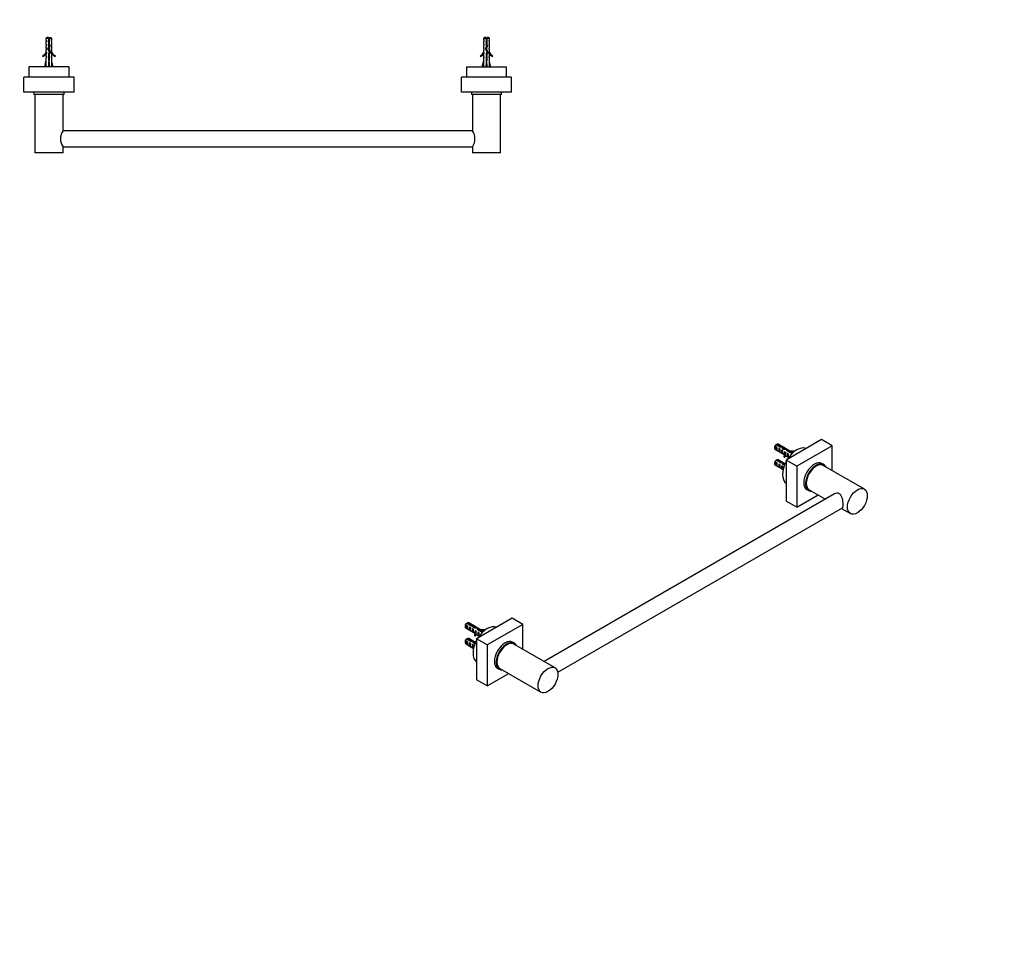
# Model space of a CAD drawing. Units: millimetres. Extents: x 0 to 1478, y 0 to 1758.
# Drawn here: x 497 to 1478, y 0 to 911 of the extents above; entities that cross this region are included whole.
import ezdxf
from ezdxf import colors
from ezdxf.entities.mleader import LeaderData, LeaderLine
from ezdxf.math import Vec2, Vec3

# ---------------------------------------------------------------- set-up
doc = ezdxf.new("R2010")
doc.units = ezdxf.units.MM
for name, color, linetype in [('DV3_Défaut', 7, 'Continuous'), ('DV6_Défaut', 7, 'Continuous'), ('Défaut', 7, 'Continuous')]:
    doc.layers.add(name, color=color, linetype=linetype)

# ---------------------------------------------------------------- blocks, each defined once
blk = doc.blocks.new('_DOT')
at = {"color": 0}
blk.add_line((0, 0), (-1, 0), dxfattribs=at)
at = {"color": 0, "const_width": 0.333}
blk.add_lwpolyline([(-0.1665, 0, 1), (0.1665, 0, 1)], format="xyb", close=True, dxfattribs=at)
blk = doc.blocks.new('SE2')
at = {"layer": 'DV3_Défaut', "color": 7, "linetype": 'Continuous'}
for p, q in [((524.17, 893.44), (522.97, 892.24)), ((525.47, 893.44), (524.17, 893.44)), ((525.47, 893.44), (525.47, 892.24)), ((526.47, 893.44), (527.77, 893.44)), ((526.47, 892.24), (526.47, 893.44)), ((528.97, 892.24), (527.77, 893.44)), ((960.17, 893.44), (958.97, 892.24)), ((961.47, 893.44), (960.17, 893.44)), ((961.47, 893.44), (961.47, 892.24)), ((963.77, 893.44), (962.47, 893.44)), ((962.47, 892.24), (962.47, 893.44)), ((964.97, 892.24), (963.77, 893.44)), ((525.47, 892.24), (522.97, 892.24)), ((522.97, 892.24), (522.97, 890.44)), ((522.97, 890.44), (523.72, 890.44)), ((523.72, 889.44), (522.97, 888.87)), ((522.97, 888.87), (522.97, 886.44)), ((522.97, 886.44), (523.72, 886.44)), ((523.72, 885.44), (522.97, 884.87)), ((522.97, 884.87), (522.97, 882.44)), ((523.72, 889.44), (523.72, 890.44)), ((523.72, 885.44), (523.72, 886.44)), ((525.97, 884.58), (524.97, 882.34)), ((525.47, 892.24), (525.47, 886.33)), ((525.47, 887.57), (526.47, 887.57)), ((525.47, 886.33), (525.97, 884.58)), ((526.05, 882.3), (527.03, 884.51)), ((526.47, 892.24), (528.97, 892.24)), ((526.47, 886.47), (526.47, 892.24)), ((527.03, 884.51), (526.47, 886.47)), ((528.22, 890.44), (528.97, 890.44)), ((528.22, 890.44), (528.22, 889.44)), ((528.22, 889.44), (528.97, 888.87)), ((528.22, 886.44), (528.97, 886.44)), ((528.22, 886.44), (528.22, 885.44)), ((528.22, 885.44), (528.97, 884.87)), ((528.97, 890.44), (528.97, 892.24)), ((528.97, 886.44), (528.97, 888.87)), ((528.97, 882.44), (528.97, 884.87)), ((958.97, 892.24), (961.47, 892.24)), ((958.97, 892.24), (958.97, 890.44)), ((959.72, 890.44), (958.97, 890.44)), ((959.72, 889.44), (958.97, 888.87)), ((958.97, 888.87), (958.97, 886.44)), ((959.72, 886.44), (958.97, 886.44)), ((959.72, 885.44), (958.97, 884.87)), ((958.97, 884.87), (958.97, 882.44)), ((959.72, 889.44), (959.72, 890.44)), ((959.72, 885.44), (959.72, 886.44)), ((961.97, 884.58), (960.97, 882.34)), ((961.47, 892.24), (961.47, 886.33)), ((961.47, 887.57), (962.47, 887.57)), ((961.47, 886.33), (961.97, 884.58)), ((962.05, 882.3), (963.03, 884.51)), ((964.97, 892.24), (962.47, 892.24)), ((962.47, 886.47), (962.47, 892.24)), ((963.03, 884.51), (962.47, 886.47)), ((964.22, 890.44), (964.97, 890.44)), ((964.22, 890.44), (964.22, 889.44)), ((964.22, 889.44), (964.97, 888.87)), ((964.22, 886.44), (964.97, 886.44)), ((964.22, 886.44), (964.22, 885.44)), ((964.22, 885.44), (964.97, 884.87)), ((964.97, 890.44), (964.97, 892.24)), ((964.97, 886.44), (964.97, 888.87)), ((964.97, 882.44), (964.97, 884.87)), ((519.55, 874.99), (519.9, 874.38)), ((523.72, 882.44), (522.97, 882.44)), ((523.72, 881.44), (522.97, 880.87)), ((522.97, 880.87), (522.97, 878.44)), ((523.06, 878.67), (522.97, 878.44)), ((523.72, 877.59), (522.97, 876.85)), ((522.97, 876.85), (522.97, 874.44)), ((523.72, 874.44), (522.97, 874.44)), ((523.72, 873.59), (522.97, 872.85)), ((523.06, 878.67), (523.06, 878.44)), ((523.06, 878.44), (523.72, 878.44)), ((523.72, 881.44), (523.72, 882.44)), ((523.72, 877.59), (523.72, 878.44)), ((523.72, 873.59), (523.72, 874.44)), ((524.97, 882.34), (526.28, 878.7)), ((526.28, 878.7), (525.47, 876.89)), ((525.47, 876.89), (525.47, 870.44)), ((527.35, 878.66), (526.05, 882.3)), ((526.47, 876.67), (527.35, 878.66)), ((526.47, 870.44), (526.47, 876.67)), ((528.22, 882.44), (528.97, 882.44)), ((528.22, 882.44), (528.22, 881.44)), ((528.22, 881.44), (528.97, 880.87)), ((528.22, 878.44), (528.87, 878.44)), ((528.22, 878.44), (528.22, 877.59)), ((528.22, 877.59), (528.97, 876.85)), ((528.22, 874.44), (528.97, 874.44)), ((528.22, 874.44), (528.22, 873.59)), ((528.22, 873.59), (528.97, 872.85)), ((528.87, 878.44), (528.87, 878.67)), ((528.97, 878.44), (528.87, 878.67)), ((528.97, 878.44), (528.97, 880.87)), ((528.97, 874.44), (528.97, 876.85)), ((532.04, 874.38), (532.39, 874.99)), ((955.55, 874.99), (955.9, 874.38)), ((959.72, 882.44), (958.97, 882.44)), ((959.72, 881.44), (958.97, 880.87)), ((958.97, 880.87), (958.97, 878.44)), ((959.06, 878.67), (958.97, 878.44)), ((958.97, 876.85), (959.72, 877.59)), ((958.97, 876.85), (958.97, 874.44)), ((959.72, 874.44), (958.97, 874.44)), ((958.97, 872.85), (959.72, 873.59)), ((959.06, 878.67), (959.06, 878.44)), ((959.06, 878.44), (959.72, 878.44)), ((959.72, 881.44), (959.72, 882.44)), ((959.72, 877.59), (959.72, 878.44)), ((959.72, 873.59), (959.72, 874.44)), ((960.97, 882.34), (962.28, 878.7)), ((962.28, 878.7), (961.47, 876.89)), ((961.47, 876.89), (961.47, 870.44)), ((963.35, 878.66), (962.05, 882.3)), ((962.47, 876.67), (963.35, 878.66)), ((962.47, 870.44), (962.47, 876.67)), ((964.22, 882.44), (964.97, 882.44)), ((964.22, 882.44), (964.22, 881.44)), ((964.22, 881.44), (964.97, 880.87)), ((964.22, 878.44), (964.87, 878.44)), ((964.22, 878.44), (964.22, 877.59)), ((964.97, 876.85), (964.22, 877.59)), ((964.22, 874.44), (964.97, 874.44)), ((964.22, 874.44), (964.22, 873.59)), ((964.22, 873.59), (964.97, 872.85)), ((964.87, 878.44), (964.87, 878.67)), ((964.97, 878.44), (964.87, 878.67)), ((964.97, 878.44), (964.97, 880.87)), ((964.97, 874.44), (964.97, 876.85)), ((968.04, 874.38), (968.39, 874.99)), ((545.97, 863.94), (505.97, 863.94)), ((505.97, 863.94), (505.97, 853.94)), ((521.72, 863.94), (522.97, 869.43)), ((522.97, 872.85), (522.97, 869.43)), ((525.47, 870.44), (526.47, 870.44)), ((525.97, 863.94), (525.97, 869.43)), ((528.97, 869.43), (528.97, 872.85)), ((530.22, 863.94), (528.97, 869.43)), ((545.97, 853.94), (545.97, 863.94)), ((941.97, 863.94), (981.97, 863.94)), ((941.97, 863.94), (941.97, 853.94)), ((957.72, 863.94), (958.97, 869.43)), ((958.97, 872.85), (958.97, 869.43)), ((961.47, 870.44), (962.47, 870.44)), ((961.97, 863.94), (961.97, 869.43)), ((964.97, 869.43), (964.97, 872.85)), ((966.22, 863.94), (964.97, 869.43)), ((981.97, 853.94), (981.97, 863.94)), ((550.97, 853.94), (500.97, 853.94)), ((500.97, 838.94), (500.97, 853.94)), ((550.97, 838.94), (550.97, 853.94)), ((986.97, 853.94), (936.97, 853.94)), ((936.97, 838.94), (936.97, 853.94)), ((986.97, 838.94), (986.97, 853.94)), ((550.97, 838.94), (500.97, 838.94)), ((540.97, 838.89), (510.97, 838.89)), ((510.97, 838.89), (510.97, 836.39)), ((540.97, 836.39), (510.97, 836.39)), ((511.97, 836.39), (511.97, 778.39)), ((539.97, 800.39), (539.97, 836.39)), ((540.97, 836.39), (540.97, 838.89)), ((986.97, 838.94), (936.97, 838.94)), ((976.97, 838.89), (946.97, 838.89)), ((946.97, 838.89), (946.97, 836.39)), ((976.97, 836.39), (946.97, 836.39)), ((947.97, 836.39), (947.97, 800.39)), ((975.97, 778.39), (975.97, 836.39)), ((976.97, 836.39), (976.97, 838.89)), ((947.97, 800.39), (539.97, 800.39)), ((539.97, 778.39), (511.97, 778.39)), ((539.97, 778.39), (539.97, 784.39)), ((539.97, 784.39), (947.97, 784.39)), ((947.97, 784.39), (947.97, 778.39)), ((975.97, 778.39), (947.97, 778.39))]:
    blk.add_line(p, q, dxfattribs=at)
for centre, radius, start, end in [((531.6, 887.57), 7.13, 142.14414, 149.28344), ((520.34, 887.57), 7.13, 30.71656, 37.85586), ((967.6, 887.57), 7.13, 142.14414, 149.28344), ((956.34, 887.57), 7.13, 30.71656, 37.85586), ((516.92, 881.01), 6.57, 293.54092, 336.9737), ((516.92, 881.01), 7.27, 294.15474, 339.28766), ((535.02, 881.01), 7.27, 200.71234, 245.84526), ((535.02, 881.01), 6.57, 203.0263, 246.45908), ((952.92, 881.01), 6.57, 293.54092, 336.9737), ((952.92, 881.01), 7.27, 294.15474, 339.28766), ((971.02, 881.01), 7.27, 200.71234, 245.84526), ((971.02, 881.01), 6.57, 203.0263, 246.45908), ((513.32, 838.94), 0.89, 180, 183.22056), ((538.62, 838.94), 0.89, 356.77944, 0), ((949.32, 838.94), 0.89, 180, 183.22056), ((974.62, 838.94), 0.89, 356.77944, 0), ((551.47, 792.39), 14.01, 145.18826, 214.81175), ((936.46, 792.39), 14.01, 325.18825, 34.81174)]:
    blk.add_arc(centre, radius, start, end, dxfattribs=at)
for centre, major_axis, ratio, start_param, end_param in [((525.97, 882.56), (-0.76, -51.94), 0.055876, -1.314474, -1.20343), ((525.97, 882.56), (-2.9, -51.94), 0.014553, 1.205061, 1.316105), ((525.97, 882.56), (2.9, -51.94), 0.014553, -1.316105, -1.205061), ((525.97, 882.56), (0.76, -51.94), 0.055876, 1.20343, 1.314474), ((961.97, 882.56), (-0.76, -51.94), 0.055876, -1.314474, -1.20343), ((961.97, 882.56), (-2.9, -51.94), 0.014553, 1.205061, 1.316105), ((961.97, 882.56), (2.9, -51.94), 0.014553, -1.316105, -1.205061), ((961.97, 882.56), (0.76, -51.94), 0.055876, 1.20343, 1.314474)]:
    blk.add_ellipse(centre, major_axis=major_axis, ratio=ratio, start_param=start_param, end_param=end_param, dxfattribs=at)
for points, weights, knots in [([(525.25, 883), (525.59, 883.08), (525.97, 883.16), (526.23, 883.21), (526.48, 883.27)], [0.933166044476, 0.936217698829, 1, 0.954956959746, 0.940201384916], [0, 0, 0, 0.5860979, 0.5860979, 1, 1, 1]), ([(525.46, 888.77), (525.71, 888.81), (525.97, 888.84), (526.23, 888.88), (526.48, 888.92)], [0.949754430582, 0.966501254722, 1, 0.966501254722, 0.949754430582], [0, 0, 0, 0.5, 0.5, 1, 1, 1]), ([(525.46, 886.77), (525.71, 886.81), (525.97, 886.84), (526.23, 886.88), (526.48, 886.92)], [0.949754430582, 0.966501254722, 1, 0.966501254722, 0.949754430582], [0, 0, 0, 0.5, 0.5, 1, 1, 1]), ([(525.47, 889.13), (525.71, 889.19), (525.97, 889.24), (526.23, 889.3), (526.47, 889.36)], [0.938048402044, 0.951379191683, 1, 0.951379191797, 0.938048402106], [0, 0, 0, 0.5, 0.5, 1, 1, 1]), ([(525.47, 887.05), (525.71, 887.11), (525.97, 887.16), (526.23, 887.21), (526.47, 887.26)], [0.940679028045, 0.955674265726, 1, 0.955674265726, 0.940679028045], [0, 0, 0, 0.5, 0.5, 1, 1, 1]), ([(526.47, 886.64), (526.23, 886.58), (525.97, 886.53), (525.72, 886.48), (525.48, 886.43)], [0.940679028045, 0.955674265726, 1, 0.957283500312, 0.941806483289], [0, 0, 0, 0.509244, 0.509244, 1, 1, 1]), ([(525.81, 885.13), (525.89, 885.14), (525.97, 885.16), (526.43, 885.25), (526.81, 885.35)], [0.975106758234, 0.986114181163, 1, 0.924303193675, 0.934145088711], [0, 0, 0, 0.155006, 0.155006, 1, 1, 1]), ([(525.9, 884.83), (525.93, 884.84), (525.97, 884.84), (526.47, 884.92), (526.9, 885)], [0.990769138124, 0.995213566931, 1, 0.937642776966, 0.93333272667], [0, 0, 0, 0.071286, 0.071286, 1, 1, 1]), ([(961.25, 883), (961.59, 883.08), (961.97, 883.16), (962.23, 883.21), (962.48, 883.27)], [0.933166044476, 0.936217698829, 1, 0.954956959746, 0.940201384916], [0, 0, 0, 0.5860979, 0.5860979, 1, 1, 1]), ([(961.46, 888.77), (961.71, 888.81), (961.97, 888.84), (962.23, 888.88), (962.48, 888.92)], [0.949754430582, 0.966501254722, 1, 0.966501254722, 0.949754430582], [0, 0, 0, 0.5, 0.5, 1, 1, 1]), ([(961.46, 886.77), (961.71, 886.81), (961.97, 886.84), (962.23, 886.88), (962.48, 886.92)], [0.949754430582, 0.966501254722, 1, 0.966501254722, 0.949754430582], [0, 0, 0, 0.5, 0.5, 1, 1, 1]), ([(961.47, 889.13), (961.71, 889.19), (961.97, 889.24), (962.23, 889.3), (962.47, 889.36)], [0.938048402044, 0.951379191683, 1, 0.951379191797, 0.938048402106], [0, 0, 0, 0.5, 0.5, 1, 1, 1]), ([(961.47, 887.05), (961.71, 887.11), (961.97, 887.16), (962.23, 887.21), (962.47, 887.26)], [0.940679028045, 0.955674265726, 1, 0.955674265726, 0.940679028045], [0, 0, 0, 0.5, 0.5, 1, 1, 1]), ([(962.47, 886.64), (962.23, 886.58), (961.97, 886.53), (961.72, 886.48), (961.48, 886.43)], [0.940679028045, 0.955674265726, 1, 0.957283500312, 0.941806483289], [0, 0, 0, 0.509244, 0.509244, 1, 1, 1]), ([(961.81, 885.13), (961.89, 885.14), (961.97, 885.16), (962.43, 885.25), (962.81, 885.35)], [0.975106758234, 0.986114181163, 1, 0.924303193675, 0.934145088711], [0, 0, 0, 0.155006, 0.155006, 1, 1, 1]), ([(961.9, 884.83), (961.93, 884.84), (961.97, 884.84), (962.47, 884.92), (962.9, 885)], [0.990769138124, 0.995213566931, 1, 0.937642776966, 0.93333272667], [0, 0, 0, 0.071286, 0.071286, 1, 1, 1]), ([(526.17, 882.57), (526.07, 882.55), (525.97, 882.53), (525.4, 882.42), (524.97, 882.3)], [0.968880122115, 0.982029653765, 1, 0.907556668186, 0.942686321673], [0, 0, 0, 0.162755, 0.162755, 1, 1, 1]), ([(525.13, 882.71), (525.53, 882.78), (525.97, 882.84), (526.15, 882.87), (526.32, 882.9)], [0.934863825966, 0.944148311449, 1, 0.976784404908, 0.961614571785], [0, 0, 0, 0.706382, 0.706382, 1, 1, 1]), ([(525.43, 881.04), (525.69, 881.1), (525.97, 881.16), (526.2, 881.2), (526.43, 881.25)], [0.938838046878, 0.952766793143, 1, 0.959755460021, 0.943688981314], [0, 0, 0, 0.539945, 0.539945, 1, 1, 1]), ([(525.46, 874.77), (525.71, 874.81), (525.97, 874.84), (526.23, 874.88), (526.48, 874.92)], [0.949754430582, 0.966501254722, 1, 0.966501254722, 0.949754430582], [0, 0, 0, 0.5, 0.5, 1, 1, 1]), ([(526.48, 876.64), (526.23, 876.58), (525.97, 876.53), (525.71, 876.48), (525.47, 876.42)], [0.940531657571, 0.955455396149, 1, 0.955674265726, 0.940679028045], [0, 0, 0, 0.5012314, 0.5012314, 1, 1, 1]), ([(525.47, 875.05), (525.71, 875.11), (525.97, 875.16), (526.23, 875.21), (526.47, 875.26)], [0.940679028045, 0.955674265726, 1, 0.955674265726, 0.940679028045], [0, 0, 0, 0.5, 0.5, 1, 1, 1]), ([(526.47, 874.64), (526.23, 874.58), (525.97, 874.53), (525.71, 874.48), (525.47, 874.42)], [0.940679028045, 0.955674265726, 1, 0.955674265726, 0.940679028045], [0, 0, 0, 0.5, 0.5, 1, 1, 1]), ([(525.47, 873.05), (525.71, 873.11), (525.97, 873.16), (526.23, 873.21), (526.47, 873.26)], [0.940679028045, 0.955674265726, 1, 0.955674265726, 0.940679028045], [0, 0, 0, 0.5, 0.5, 1, 1, 1]), ([(525.48, 876.77), (525.72, 876.81), (525.97, 876.84), (526.29, 876.89), (526.6, 876.94)], [0.951196481912, 0.967913737592, 1, 0.958677893148, 0.942845939846], [0, 0, 0, 0.437093, 0.437093, 1, 1, 1]), ([(525.52, 880.78), (525.74, 880.81), (525.97, 880.84), (526.26, 880.89), (526.55, 880.93)], [0.95414787664, 0.970639663654, 1, 0.962093666496, 0.945637520719], [0, 0, 0, 0.436477, 0.436477, 1, 1, 1]), ([(525.54, 877.07), (525.75, 877.12), (525.97, 877.16), (526.41, 877.24), (526.78, 877.34)], [0.946086643144, 0.962606417443, 1, 0.926916183766, 0.933567546382], [0, 0, 0, 0.3384727, 0.3384727, 1, 1, 1]), ([(526.64, 880.68), (526.32, 880.6), (525.97, 880.53), (525.8, 880.5), (525.64, 880.46)], [0.93390542974, 0.940745840094, 1, 0.97091217977, 0.954455131487], [0, 0, 0, 0.6707362, 0.6707362, 1, 1, 1]), ([(527.3, 878.88), (527.28, 878.87), (527.27, 878.86), (526.93, 878.73), (526.27, 878.59)], [0.990264712619, 0.994941350431, 1, 0.892223596219, 0.957849517059], [0, 0, 0, 0.044832, 0.044832, 1, 1, 1]), ([(962.17, 882.57), (962.07, 882.55), (961.97, 882.53), (961.4, 882.42), (960.97, 882.3)], [0.968880122115, 0.982029653765, 1, 0.907556668186, 0.942686321673], [0, 0, 0, 0.1627547, 0.1627547, 1, 1, 1]), ([(961.13, 882.71), (961.53, 882.78), (961.97, 882.84), (962.15, 882.87), (962.32, 882.9)], [0.934863825966, 0.944148311449, 1, 0.976784404908, 0.961614571785], [0, 0, 0, 0.706382, 0.706382, 1, 1, 1]), ([(961.43, 881.04), (961.69, 881.1), (961.97, 881.16), (962.2, 881.2), (962.43, 881.25)], [0.938838046878, 0.952766793143, 1, 0.959755460021, 0.943688981314], [0, 0, 0, 0.539945, 0.539945, 1, 1, 1]), ([(961.46, 874.77), (961.71, 874.81), (961.97, 874.84), (962.23, 874.88), (962.48, 874.92)], [0.949754430582, 0.966501254722, 1, 0.966501254722, 0.949754430582], [0, 0, 0, 0.5, 0.5, 1, 1, 1]), ([(962.48, 876.64), (962.23, 876.58), (961.97, 876.53), (961.71, 876.48), (961.47, 876.42)], [0.940531657571, 0.955455396149, 1, 0.955674265726, 0.940679028045], [0, 0, 0, 0.501231, 0.501231, 1, 1, 1]), ([(961.47, 875.05), (961.71, 875.11), (961.97, 875.16), (962.23, 875.21), (962.47, 875.26)], [0.940679028045, 0.955674265726, 1, 0.955674265726, 0.940679028045], [0, 0, 0, 0.5, 0.5, 1, 1, 1]), ([(962.47, 874.64), (962.23, 874.58), (961.97, 874.53), (961.71, 874.48), (961.47, 874.42)], [0.940679028045, 0.955674265726, 1, 0.955674265726, 0.940679028045], [0, 0, 0, 0.5, 0.5, 1, 1, 1]), ([(961.47, 873.05), (961.71, 873.11), (961.97, 873.16), (962.23, 873.21), (962.47, 873.26)], [0.940679028045, 0.955674265726, 1, 0.955674265726, 0.940679028045], [0, 0, 0, 0.5, 0.5, 1, 1, 1]), ([(961.48, 876.77), (961.72, 876.81), (961.97, 876.84), (962.29, 876.89), (962.6, 876.94)], [0.951196481912, 0.967913737592, 1, 0.958677893148, 0.942845939846], [0, 0, 0, 0.437093, 0.437093, 1, 1, 1]), ([(961.52, 880.78), (961.74, 880.81), (961.97, 880.84), (962.26, 880.89), (962.55, 880.93)], [0.95414787664, 0.970639663654, 1, 0.962093666496, 0.945637520719], [0, 0, 0, 0.4364767, 0.4364767, 1, 1, 1]), ([(961.54, 877.07), (961.75, 877.12), (961.97, 877.16), (962.41, 877.24), (962.78, 877.34)], [0.946086643144, 0.962606417443, 1, 0.926916183766, 0.933567546382], [0, 0, 0, 0.338473, 0.338473, 1, 1, 1]), ([(962.64, 880.68), (962.32, 880.6), (961.97, 880.53), (961.8, 880.5), (961.64, 880.46)], [0.93390542974, 0.940745840094, 1, 0.97091217977, 0.954455131487], [0, 0, 0, 0.670736, 0.670736, 1, 1, 1]), ([(963.3, 878.88), (963.28, 878.87), (963.27, 878.86), (962.93, 878.73), (962.27, 878.59)], [0.990264712619, 0.994941350431, 1, 0.892223596219, 0.957849517059], [0, 0, 0, 0.044832, 0.044832, 1, 1, 1]), ([(525.46, 872.77), (525.71, 872.81), (525.97, 872.84), (526.23, 872.88), (526.48, 872.92)], [0.949754430582, 0.966501254722, 1, 0.966501254722, 0.949754430582], [0, 0, 0, 0.5, 0.5, 1, 1, 1]), ([(525.46, 870.77), (525.71, 870.81), (525.97, 870.84), (526.23, 870.88), (526.48, 870.92)], [0.949754430582, 0.966501254722, 1, 0.966501254722, 0.949754430582], [0, 0, 0, 0.5, 0.5, 1, 1, 1]), ([(526.47, 872.64), (526.23, 872.58), (525.97, 872.53), (525.71, 872.48), (525.47, 872.42)], [0.940679028045, 0.955674265726, 1, 0.955674265726, 0.940679028045], [0, 0, 0, 0.5, 0.5, 1, 1, 1]), ([(525.47, 871.05), (525.71, 871.11), (525.97, 871.16), (526.23, 871.21), (526.47, 871.26)], [0.940679028045, 0.955674265726, 1, 0.955674265726, 0.940679028045], [0, 0, 0, 0.5, 0.5, 1, 1, 1]), ([(526.47, 870.64), (526.23, 870.58), (525.97, 870.53), (525.74, 870.49), (525.52, 870.44)], [0.940679028045, 0.955674265726, 1, 0.960235951439, 0.944076072663], [0, 0, 0, 0.527124, 0.527124, 1, 1, 1]), ([(961.46, 872.77), (961.71, 872.81), (961.97, 872.84), (962.23, 872.88), (962.48, 872.92)], [0.949754430582, 0.966501254722, 1, 0.966501254722, 0.949754430582], [0, 0, 0, 0.5, 0.5, 1, 1, 1]), ([(961.46, 870.77), (961.71, 870.81), (961.97, 870.84), (962.23, 870.88), (962.48, 870.92)], [0.949754430582, 0.966501254722, 1, 0.966501254722, 0.949754430582], [0, 0, 0, 0.5, 0.5, 1, 1, 1]), ([(962.47, 872.64), (962.23, 872.58), (961.97, 872.53), (961.71, 872.48), (961.47, 872.42)], [0.940679028045, 0.955674265726, 1, 0.955674265726, 0.940679028045], [0, 0, 0, 0.5, 0.5, 1, 1, 1]), ([(961.47, 871.05), (961.71, 871.11), (961.97, 871.16), (962.23, 871.21), (962.47, 871.26)], [0.940679028045, 0.955674265726, 1, 0.955674265726, 0.940679028045], [0, 0, 0, 0.5, 0.5, 1, 1, 1]), ([(962.47, 870.64), (962.23, 870.58), (961.97, 870.53), (961.74, 870.49), (961.52, 870.44)], [0.940679028045, 0.955674265726, 1, 0.960235951439, 0.944076072663], [0, 0, 0, 0.527124, 0.527124, 1, 1, 1])]:
    blk.add_rational_spline(points, weights, degree=2, knots=knots, dxfattribs=at)
for points, knots in [([(526.47, 888.6), (526.46, 888.59), (526.44, 888.59), (526.42, 888.59), (526.27, 888.55), (526.11, 888.52), (525.95, 888.49), (525.79, 888.46), (525.63, 888.43), (525.47, 888.39), (525.47, 888.39), (525.47, 888.39), (525.47, 888.39)], [0, 0, 0, 0, 0.0506573, 0.0506573, 0.0506573, 0.5246145, 0.5246145, 0.5246145, 0.9956416, 0.9956416, 0.9956416, 1, 1, 1, 1]), ([(962.47, 888.6), (962.46, 888.59), (962.44, 888.59), (962.42, 888.59), (962.27, 888.55), (962.11, 888.52), (961.95, 888.49), (961.79, 888.46), (961.63, 888.43), (961.47, 888.39), (961.47, 888.39), (961.47, 888.39), (961.47, 888.39)], [0, 0, 0, 0, 0.050657, 0.050657, 0.050657, 0.524614, 0.524614, 0.524614, 0.995642, 0.995642, 0.995642, 1, 1, 1, 1])]:
    blk.add_open_spline(points, degree=3, knots=knots, dxfattribs=at)
for points, weights in [([(526.97, 884.77), (526.55, 884.64), (526, 884.54)], [0.942871763751, 0.908237603443, 0.99527070493]), ([(962.97, 884.77), (962.55, 884.64), (962, 884.54)], [0.942871763751, 0.908237603443, 0.99527070493]), ([(526.11, 879.18), (526.7, 879.3), (527.09, 879.43)], [0.978056180512, 0.90002773959, 0.957167313646]), ([(526.22, 878.88), (526.79, 878.97), (527.23, 879.06)], [0.971246405479, 0.917991124913, 0.938914504589]), ([(962.11, 879.18), (962.7, 879.3), (963.09, 879.43)], [0.978056180512, 0.90002773959, 0.957167313646]), ([(962.22, 878.88), (962.79, 878.97), (963.23, 879.06)], [0.971246405479, 0.917991124913, 0.938914504589])]:
    blk.add_rational_spline(points, weights, degree=2, dxfattribs=at)
blk = doc.blocks.new('SE5')
at = {"layer": 'DV6_Défaut', "color": 7, "linetype": 'Continuous'}
for p, q in [((1295.78, 492.74), (1260.42, 472.33)), ((1306.38, 486.62), (1295.78, 492.74)), ((1248.89, 485.27), (1248.89, 484.29)), ((1249.52, 482.92), (1258.97, 477.46)), ((1250.66, 487.72), (1254.84, 485.31)), ((1250.7, 482.24), (1250.7, 485.48)), ((1251.4, 485.07), (1250.7, 485.48)), ((1251.4, 481.83), (1250.7, 482.24)), ((1255.45, 485.78), (1251.37, 488.13)), ((1267.15, 479.67), (1252.52, 488.11)), ((1253.53, 480.61), (1253.53, 483.85)), ((1254.23, 483.44), (1253.53, 483.85)), ((1255.45, 485.78), (1255.45, 485.14)), ((1256.35, 478.97), (1256.35, 482.21)), ((1257.06, 481.81), (1256.35, 482.21)), ((1257.75, 483.36), (1257.12, 483.72)), ((1257.24, 483.65), (1257.24, 485.08)), ((1258.1, 483.93), (1258.1, 483.23)), ((1261.52, 481.46), (1266.08, 478.82)), ((1261.6, 481.41), (1261.6, 482.71)), ((1266.72, 479.27), (1262.38, 481.78)), ((1262.38, 481.78), (1262.38, 480.96)), ((1267.94, 481.31), (1267.76, 481.7)), ((1267.94, 480.36), (1267.94, 481.31)), ((1306.38, 486.62), (1271.03, 466.2)), ((1306.38, 461.96), (1306.38, 486.62)), ((1250.66, 472.21), (1254.84, 469.8)), ((1255.45, 470.26), (1251.37, 472.62)), ((1259.34, 468.66), (1252.52, 472.6)), ((1254.23, 480.2), (1253.53, 480.61)), ((1257.06, 478.57), (1256.35, 478.97)), ((1258.56, 479.4), (1258.65, 479.27)), ((1258.56, 479.4), (1258.72, 479.31)), ((1258.56, 478.17), (1258.65, 478.04)), ((1258.65, 478.66), (1258.65, 479.27)), ((1258.65, 478.04), (1258.65, 478.66)), ((1258.67, 475.24), (1258.67, 476.46)), ((1258.67, 476.46), (1259.35, 476.36)), ((1258.67, 475.24), (1259.35, 475.13)), ((1258.72, 479.31), (1259.18, 479.57)), ((1259.79, 480.23), (1259.18, 480.58)), ((1259.18, 479.57), (1259.18, 480.58)), ((1259.35, 475.13), (1259.35, 476.36)), ((1259.83, 476.62), (1259.83, 477.85)), ((1259.83, 476.96), (1263.06, 475.1)), ((1260.42, 472.33), (1260.42, 431.5)), ((1271.03, 466.2), (1260.42, 472.33)), ((1262.01, 475.71), (1262.01, 478.95)), ((1262.62, 478.6), (1262.01, 478.95)), ((1262.62, 475.36), (1262.01, 475.71)), ((1266.08, 479.14), (1266.33, 479)), ((1248.89, 469.76), (1248.89, 468.78)), ((1249.52, 467.4), (1257.43, 462.83)), ((1250.7, 466.73), (1250.7, 469.97)), ((1251.4, 469.56), (1250.7, 469.97)), ((1251.4, 466.32), (1250.7, 466.73)), ((1253.53, 465.09), (1253.53, 468.33)), ((1254.23, 467.93), (1253.53, 468.33)), ((1254.23, 464.69), (1253.53, 465.09)), ((1255.45, 470.26), (1255.45, 469.62)), ((1256.35, 463.46), (1256.35, 466.7)), ((1257.06, 466.29), (1256.35, 466.7)), ((1257.06, 463.05), (1256.35, 463.46)), ((1257.24, 468.35), (1257.24, 469.57)), ((1258.1, 468.42), (1258.1, 467.71)), ((1271.03, 466.2), (1271.03, 425.38)), ((1298.01, 467.95), (1296.24, 468.97)), ((1338.52, 443.4), (1297.51, 467.08)), ((1281.24, 442.99), (1283.01, 441.97)), ((1283.51, 442.83), (1299.62, 433.53)), ((1308.77, 438.81), (1019.32, 271.7)), ((1271.03, 425.38), (1292.38, 437.71)), ((1032.94, 261.08), (1316.64, 424.88)), ((1271.03, 425.38), (1260.42, 431.5)), ((1315.62, 424.29), (1324.52, 419.15)), ((987.48, 314.74), (952.12, 294.33)), ((998.08, 308.62), (987.48, 314.74)), ((940.6, 307.27), (940.6, 306.29)), ((941.22, 304.92), (950.67, 299.46)), ((942.36, 309.73), (946.54, 307.32)), ((942.4, 304.24), (942.4, 307.48)), ((943.11, 307.08), (942.4, 307.48)), ((943.11, 303.84), (942.4, 304.24)), ((947.15, 307.78), (943.07, 310.14)), ((958.85, 301.67), (944.22, 310.12)), ((945.23, 302.61), (945.23, 305.85)), ((945.93, 305.44), (945.23, 305.85)), ((947.15, 307.78), (947.15, 307.14)), ((948.06, 300.98), (948.06, 304.22)), ((948.76, 303.81), (948.06, 304.22)), ((949.45, 305.36), (948.82, 305.73)), ((948.94, 305.66), (948.94, 307.08)), ((949.81, 305.94), (949.81, 305.23)), ((953.3, 303.41), (953.3, 304.71)), ((998.08, 308.62), (962.73, 288.21)), ((998.08, 283.96), (998.08, 308.62)), ((947.15, 292.27), (943.07, 294.62)), ((951.04, 290.66), (944.22, 294.6)), ((945.93, 302.2), (945.23, 302.61)), ((948.76, 300.57), (948.06, 300.98)), ((950.26, 301.4), (950.35, 301.27)), ((950.26, 301.4), (950.42, 301.31)), ((950.26, 300.18), (950.35, 300.05)), ((950.35, 300.66), (950.35, 301.27)), ((950.35, 300.05), (950.35, 300.66)), ((950.38, 297.24), (950.38, 298.46)), ((950.38, 298.46), (951.05, 298.36)), ((950.38, 297.24), (951.05, 297.13)), ((950.42, 301.31), (950.88, 301.58)), ((951.49, 302.23), (950.88, 302.59)), ((950.88, 301.58), (950.88, 302.59)), ((951.05, 297.13), (951.05, 298.36)), ((951.53, 298.63), (951.53, 299.85)), ((951.53, 298.97), (954.76, 297.1)), ((953.22, 303.46), (957.79, 300.82)), ((953.71, 297.71), (953.71, 300.95)), ((954.32, 300.6), (953.71, 300.95)), ((954.32, 297.36), (953.71, 297.71)), ((958.42, 301.27), (954.08, 303.78)), ((954.08, 303.78), (954.08, 302.96)), ((957.78, 301.15), (958.03, 301)), ((959.64, 303.32), (959.46, 303.71)), ((959.64, 302.36), (959.64, 303.32)), ((940.6, 291.76), (940.6, 290.78)), ((941.22, 289.41), (949.13, 284.84)), ((942.36, 294.22), (946.54, 291.8)), ((942.4, 288.73), (942.4, 291.97)), ((943.11, 291.56), (942.4, 291.97)), ((943.11, 288.32), (942.4, 288.73)), ((945.23, 287.1), (945.23, 290.34)), ((945.93, 289.93), (945.23, 290.34)), ((945.93, 286.69), (945.23, 287.1)), ((947.15, 292.27), (947.15, 291.63)), ((948.06, 285.46), (948.06, 288.7)), ((948.76, 288.3), (948.06, 288.7)), ((948.76, 285.06), (948.06, 285.46)), ((948.94, 290.36), (948.94, 291.57)), ((949.81, 290.42), (949.81, 289.72)), ((952.12, 294.33), (952.12, 253.51)), ((962.73, 288.21), (952.12, 294.33)), ((962.73, 288.21), (962.73, 247.38)), ((989.71, 289.95), (987.94, 290.97)), ((1030.22, 265.41), (989.21, 289.08)), ((972.94, 264.99), (974.71, 263.97)), ((962.73, 247.38), (984.08, 259.71)), ((975.21, 264.84), (1016.22, 241.16)), ((962.73, 247.38), (952.12, 253.51))]:
    blk.add_line(p, q, dxfattribs=at)
for centre, radius, start, end in [((1272.53, 450.62), 43.07, 120.52002, 121.83947), ((1273.24, 451.03), 43.07, 120.52002, 121.59507), ((1272.53, 435.11), 43.07, 120.52002, 121.83947), ((1273.24, 435.52), 43.07, 120.52002, 121.59507), ((1271.78, 464.84), 15.4, 111.71872, 112.98707), ((964.24, 272.63), 43.07, 120.52002, 121.83947), ((964.94, 273.04), 43.07, 120.52002, 121.59507), ((964.94, 257.52), 43.07, 120.52002, 121.59507), ((963.48, 286.84), 15.4, 111.71872, 112.98707), ((964.24, 257.11), 43.07, 120.52002, 121.83947)]:
    blk.add_arc(centre, radius, start, end, dxfattribs=at)
for centre, major_axis, ratio, start_param, end_param in [((1251.02, 485.51), (1.5, 2.6), 0.57735, 0.952846, 3.141593), ((1250.17, 486), (0.9, 1.56), 0.57735, 1.066878, 2.356194), ((1252.29, 484.78), (-1.5, -2.6), 0.57735, 4.775053, 6.220521), ((1251.79, 485.07), (-0.34, -3.26), 0.115702, 4.723481, 6.168949), ((1251.02, 485.51), (-1.5, -2.6), 0.57735, 3.141593, 3.759543), ((1255.12, 483.15), (-1.5, -2.6), 0.57735, 4.775053, 6.220521), ((1254.61, 483.44), (-0.34, -3.26), 0.115702, 4.723481, 6.168949), ((1256.43, 482.39), (-9.52, 3.25), 0.231198, -1.492103, -1.324655), ((1253.86, 483.87), (9.52, -3.25), 0.231198, 1.287888, 1.482042), ((1257.95, 481.51), (-1.5, -2.6), 0.57735, 4.775053, 6.220521), ((1256.43, 482.39), (-2.4, 4.64), 0.23758, 4.802041, 5.141878), ((1257.44, 481.8), (-0.34, -3.26), 0.115702, 4.723481, 6.168949), ((1258.17, 481.38), (-2.4, 4.64), 0.23758, -1.11563, -0.779706), ((1259.99, 480.33), (-7.99, 2.38), 0.282797, 4.693365, 5.136135), ((1257.9, 481.54), (7.99, -2.38), 0.282797, 1.174727, 1.629027), ((1261.08, 479.7), (-2.4, 4.64), 0.23758, -1.308756, -1.038374), ((1262.82, 478.7), (-2.4, 4.64), 0.23758, -0.973859, -0.66133), ((1271.03, 466.2), (10, 17.32), 0.57735, 0.062664, 1.508132), ((1265.35, 485.23), (6.57, 0), 0.57735, 4.490586, 5.086921), ((1265.35, 485.23), (-7.27, 0), 0.57735, 1.486168, 1.934615), ((1251.02, 470), (1.5, 2.6), 0.57735, 0.952846, 3.141593), ((1250.17, 470.49), (0.9, 1.56), 0.57735, 1.066878, 2.356194), ((1251.02, 470), (-1.5, -2.6), 0.57735, 3.141593, 3.759543), ((1255.78, 482.76), (2.64, -4.74), 0.238952, 0.405686, 0.658366), ((1255.78, 482.76), (2.64, -4.74), 0.238952, 0.153006, 0.405686), ((1252.56, 477.85), (-6.57, 0), 0.57735, 2.767061, 3.525106), ((1252.56, 476.62), (-6.57, 0), 0.57735, 3.303747, 3.525106), ((1260.77, 479.88), (-1.5, -2.6), 0.57735, 4.775053, 5.245107), ((1252.56, 477.85), (-7.27, 0), 0.57735, 2.777774, 3.565492), ((1252.56, 476.62), (-7.27, 0), 0.57735, 2.777774, 3.141593), ((1259.83, 480.43), (-0.04, -3.44), 0.010512, -1.514056, -0.917136), ((1263.6, 478.25), (-1.5, -2.6), 0.57735, 4.775053, 6.220521), ((1262.66, 478.79), (-0.04, -3.44), 0.010512, 4.769129, 6.214597), ((1266.44, 476.61), (1.5, 2.6), 0.57735, 0.719331, 0.952846), ((1265.35, 484.01), (-7.27, 0), 0.57735, -4.518849, -4.408178), ((1252.29, 469.27), (-1.5, -2.6), 0.57735, 4.775053, 6.220521), ((1251.79, 469.56), (-0.34, -3.26), 0.115702, 4.723481, 6.168949), ((1255.12, 467.63), (-1.5, -2.6), 0.57735, 4.775053, 6.220521), ((1254.61, 467.92), (-0.34, -3.26), 0.115702, 4.723481, 6.168949), ((1256.43, 466.87), (-9.52, 3.25), 0.231198, -1.492103, -1.324655), ((1253.86, 468.36), (9.52, -3.25), 0.231198, 1.287888, 1.482042), ((1257.95, 466), (-1.5, -2.6), 0.57735, 4.775053, 6.220521), ((1271.03, 466.2), (10, 17.32), 0.57735, 1.63346, 3.078929), ((1256.43, 466.87), (-2.4, 4.64), 0.23758, 4.802041, 5.141878), ((1257.44, 466.29), (-0.34, -3.26), 0.115702, 4.723481, 6.168949), ((1258.17, 465.87), (-2.4, 4.64), 0.23758, -1.11563, -0.779706), ((1259.99, 464.82), (-7.99, 2.38), 0.282797, -1.348244, -1.147051), ((1257.9, 466.03), (7.99, -2.38), 0.282797, 1.502762, 1.629027), ((1288.74, 455.98), (-7.5, -12.99), 0.57735, 3.141593, 6.283185), ((1290.51, 454.96), (-7.5, -12.99), 0.57735, 2.774385, 6.283185), ((1290.51, 454.96), (-7, -12.12), 0.57735, 3.141593, 6.283185), ((1290.51, 454.96), (-7.5, -12.99), 0.57735, 0, 0.367208), ((942.72, 307.52), (1.5, 2.6), 0.57735, 0.952846, 3.141593), ((941.87, 308.01), (0.9, 1.56), 0.57735, 1.066878, 2.356194), ((943.99, 306.78), (-1.5, -2.6), 0.57735, 4.775053, 6.220521), ((943.49, 307.07), (-0.34, -3.26), 0.115702, 4.723481, 6.168949), ((942.72, 307.52), (-1.5, -2.6), 0.57735, 3.141593, 3.759543), ((946.82, 305.15), (-1.5, -2.6), 0.57735, 4.775053, 6.220521), ((946.32, 305.44), (-0.34, -3.26), 0.115702, 4.723481, 6.168949), ((948.13, 304.39), (-9.52, 3.25), 0.231198, -1.492103, -1.324655), ((945.56, 305.88), (9.52, -3.25), 0.231198, 1.287888, 1.482042), ((949.65, 303.52), (-1.5, -2.6), 0.57735, 4.775053, 6.220521), ((948.13, 304.39), (-2.4, 4.64), 0.23758, 4.802041, 5.141878), ((949.87, 303.39), (-2.4, 4.64), 0.23758, -1.11563, -0.779706), ((951.69, 302.34), (-7.99, 2.38), 0.282797, 4.693365, 5.136135), ((949.6, 303.54), (7.99, -2.38), 0.282797, 1.174727, 1.629027), ((952.78, 301.71), (-2.4, 4.64), 0.23758, -1.308756, -1.038374), ((954.52, 300.7), (-2.4, 4.64), 0.23758, -0.973859, -0.66133), ((962.73, 288.21), (10, 17.32), 0.57735, 0.062664, 1.508132), ((942.72, 292), (-1.5, -2.6), 0.57735, 3.141593, 3.759543), ((949.14, 303.81), (-0.34, -3.26), 0.115702, 4.723481, 6.168949), ((947.48, 304.77), (2.64, -4.74), 0.238952, 0.405686, 0.658366), ((947.48, 304.77), (2.64, -4.74), 0.238952, 0.153006, 0.405686), ((944.26, 299.85), (-6.57, 0), 0.57735, 2.767061, 3.525106), ((944.26, 298.63), (-6.57, 0), 0.57735, 3.303747, 3.525106), ((952.48, 301.88), (-1.5, -2.6), 0.57735, 4.775053, 5.245107), ((944.26, 299.85), (-7.27, 0), 0.57735, 2.777774, 3.565492), ((944.26, 298.63), (-7.27, 0), 0.57735, 2.777774, 3.141593), ((951.53, 302.43), (-0.04, -3.44), 0.010512, -1.514056, -0.917136), ((955.3, 300.25), (-1.5, -2.6), 0.57735, 4.775053, 6.220521), ((954.36, 300.8), (-0.04, -3.44), 0.010512, 4.769129, 6.214597), ((957.06, 307.24), (6.57, 0), 0.57735, 4.490586, 5.086921), ((957.06, 307.24), (-7.27, 0), 0.57735, 1.486168, 1.934615), ((958.14, 298.61), (1.5, 2.6), 0.57735, 0.719331, 0.952846), ((957.06, 306.01), (-7.27, 0), 0.57735, -4.518849, -4.408178), ((942.72, 292), (1.5, 2.6), 0.57735, 0.952846, 3.141593), ((941.87, 292.49), (0.9, 1.56), 0.57735, 1.066878, 2.356194), ((943.99, 291.27), (-1.5, -2.6), 0.57735, 4.775053, 6.220521), ((943.49, 291.56), (-0.34, -3.26), 0.115702, 4.723481, 6.168949), ((946.82, 289.64), (-1.5, -2.6), 0.57735, 4.775053, 6.220521), ((946.32, 289.93), (-0.34, -3.26), 0.115702, 4.723481, 6.168949), ((948.13, 288.88), (-9.52, 3.25), 0.231198, -1.492103, -1.324655), ((945.56, 290.36), (9.52, -3.25), 0.231198, 1.287888, 1.482042), ((949.65, 288), (-1.5, -2.6), 0.57735, 4.775053, 6.220521), ((962.73, 288.21), (10, 17.32), 0.57735, 1.63346, 3.078929), ((948.13, 288.88), (-2.4, 4.64), 0.23758, 4.802041, 5.141878), ((949.14, 288.29), (-0.34, -3.26), 0.115702, 4.723481, 6.168949), ((949.87, 287.87), (-2.4, 4.64), 0.23758, -1.11563, -0.779706), ((951.69, 286.83), (-7.99, 2.38), 0.282797, -1.348244, -1.147051), ((949.6, 288.03), (7.99, -2.38), 0.282797, 1.502762, 1.629027), ((980.44, 277.98), (-7.5, -12.99), 0.57735, 3.141593, 6.283185), ((982.21, 276.96), (-7.5, -12.99), 0.57735, 2.774385, 6.283185), ((982.21, 276.96), (-7, -12.12), 0.57735, 3.141593, 6.283185), ((982.21, 276.96), (-7.5, -12.99), 0.57735, 0, 0.367208)]:
    blk.add_ellipse(centre, major_axis=major_axis, ratio=ratio, start_param=start_param, end_param=end_param, dxfattribs=at)
for centre in [(1331.52, 431.28), (1023.22, 253.28)]:
    blk.add_ellipse(centre, major_axis=(-7, -12.12), ratio=0.57735, dxfattribs=at)
for points, weights, knots in [([(1257.66, 483.3), (1257.66, 483.31), (1257.66, 483.31), (1258.36, 483.85), (1258.65, 483.34), (1258.71, 483.24), (1258.73, 483.11)], [0.998600207375, 0.999296408653, 1, 0.866025403784, 1, 0.971706196126, 0.955363006178], [0, 0, 0, 0.004317, 0.004317, 0.826389, 0.826389, 1, 1, 1]), ([(949.36, 305.31), (949.36, 305.31), (949.36, 305.31), (950.06, 305.85), (950.35, 305.34), (950.41, 305.24), (950.43, 305.11)], [0.998600207375, 0.999296408653, 1, 0.866025403784, 1, 0.971706196126, 0.955363006178], [0, 0, 0, 0.004317, 0.004317, 0.826389, 0.826389, 1, 1, 1]), ([(948.79, 290.3), (949.39, 290.69), (949.65, 290.23), (949.76, 290.03), (949.73, 289.71)], [0.974538468201, 0.880270888434, 1, 0.942631768806, 0.934393955516], [0, 0, 0, 0.676064, 0.676064, 1, 1, 1])]:
    blk.add_rational_spline(points, weights, degree=2, knots=knots, dxfattribs=at)
for points, knots in [([(1317.38, 428.01), (1317.38, 428.9), (1317.31, 429.9), (1317.05, 431.99), (1316.85, 433.07), (1316.28, 435.09), (1315.9, 436.06), (1314.91, 437.7), (1314.27, 438.38), (1312.74, 439.27), (1311.88, 439.46), (1310.17, 439.39), (1309.32, 439.13), (1308.58, 438.7), (1308.57, 438.7), (1308.57, 438.69)], [0, 0, 0, 0, 0.166437, 0.166437, 0.332875, 0.332875, 0.499312, 0.499312, 0.665749, 0.665749, 0.832186, 0.832186, 0.998624, 0.998624, 1, 1, 1, 1]), ([(1316.57, 424.84), (1316.85, 425), (1317.05, 425.34), (1317.31, 426.4), (1317.38, 427.13), (1317.38, 428.01)], [0, 0, 0, 0, 0.4982438, 0.4982438, 1, 1, 1, 1])]:
    blk.add_open_spline(points, degree=3, knots=knots, dxfattribs=at)

msp = doc.modelspace()

# ---------------------------------------------------------------- block references
at = {"layer": 'Défaut'}
for name in ['SE2', 'SE5']:
    msp.add_blockref(name, (0, 0), dxfattribs=at)

# ---------------------------------------------------------------- leaders
at = {"layer": 'Défaut', "color": 7, "linetype": 'Continuous'}
ml = msp.add_multileader_mtext('Standard', dxfattribs=at)
ml.set_content('{\\pxsm0.9;\\fSolid Edge ISO|b1||i0||c0|p34;\\W1.;10/04/2018\\P}', color=256)
ml.set_leader_properties()
ml.set_arrow_properties(name='DOT')
ml.build(insert=Vec2(0, 0))
ml.multileader.update_dxf_attribs({"leader_type": 0, "dogleg_length": 0, "arrow_head_size": 12})
ctx = ml.context
ctx.base_point, ctx.char_height, ctx.arrow_head_size, ctx.landing_gap_size = Vec3(1390.41, 1750.71), 12, 12, 4.2
notes = []
notes.append((ctx, [(0, (0, 0, 0), (0, 0), (1, 0), 1, [])]))
ctx.mtext.insert = Vec3(1392.41, 1756.83)
for ctx, leaders in notes:
    for number, flags, end, landing, length, lines in leaders:
        leader = LeaderData()
        leader.index, (leader.has_last_leader_line, leader.has_dogleg_vector, leader.attachment_direction) = number, flags
        leader.last_leader_point, leader.dogleg_vector, leader.dogleg_length = Vec3(end), Vec3(landing), length
        for number, points, colour, breaks in lines:
            line = LeaderLine()
            line.index, line.vertices, line.color, line.breaks = number, Vec3.list(points), colors.encode_raw_color(colour), breaks
            leader.lines.append(line)
        ctx.leaders.append(leader)

doc.saveas('drawing.dxf')
